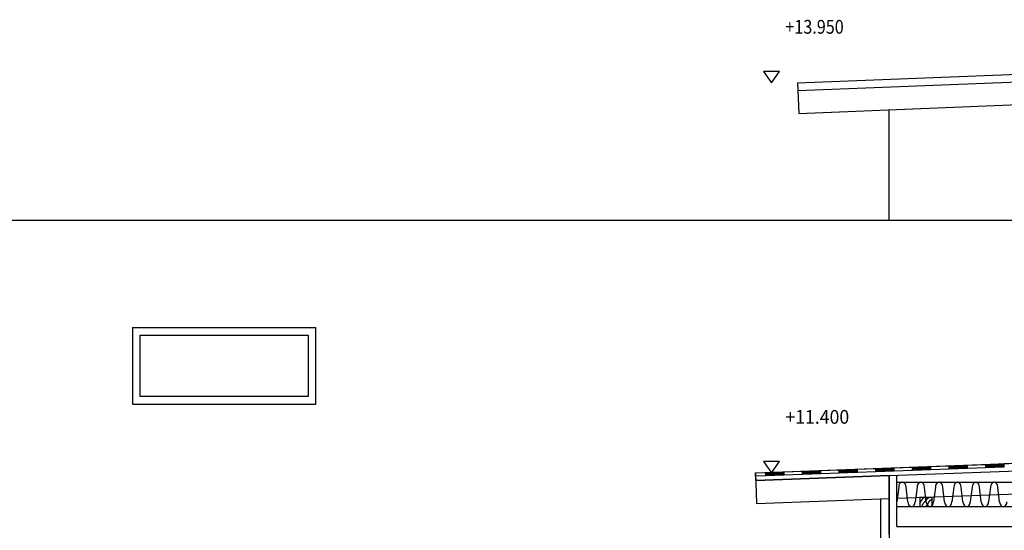
# Model space of a CAD drawing. Extents: x -823 to -754, y -5.1 to 14.4.
# Drawn here: x -796.9 to -790.4, y 11 to 14.4 of the extents above; entities that cross this region are included whole.
import ezdxf

# ---------------------------------------------------------------- set-up
doc = ezdxf.new("R2010")
doc.units = 0
doc.header["$MEASUREMENT"] = 0
doc.linetypes.add('VERDECKT', pattern=[9.525, 6.35, -3.175])
for name, color, linetype in [('SKLOPREZ', 7, 'Continuous'), ('STANDARD', 7, 'Continuous'), ('ZP', 7, 'Continuous')]:
    doc.layers.add(name, color=color, linetype=linetype)

# ---------------------------------------------------------------- blocks, each defined once
blk = doc.blocks.new('TEXT_135')
at = {"color": 7, "width": 0.942858}
blk.add_text('+11.400', height=0.09, dxfattribs=at).set_placement((-791.8772, 11.7212))
blk = doc.blocks.new('TEXT_136')
at = {"color": 7, "width": 0.862041}
blk.add_text('+13.950', height=0.09, dxfattribs=at).set_placement((-791.8772, 14.2712))

msp = doc.modelspace()

# ---------------------------------------------------------------- linework, layer by layer
at = {"layer": 'SKLOPREZ', "color": 7, "linetype": 'Continuous'}
for p, q in [((-792.0727, 11.4), (-788.0477, 11.55)), ((-792.0708, 11.35), (-792.0727, 11.4)), ((-791.1977, 11.3826), (-792.0708, 11.35)), ((-791.1977, 11), (-791.1977, 11.3835))]:
    msp.add_line(p, q, dxfattribs=at)
at = {"layer": 'STANDARD', "color": 7, "linetype": 'Continuous'}
for p, q in [((-791.7977, 13.95), (-788.0477, 14.1)), ((-791.7957, 13.9), (-788.0477, 14.05)), ((-791.7977, 13.95), (-791.7897, 13.7502)), ((-791.7897, 13.7502), (-788.0477, 13.8998)), ((-791.1977, 13.05), (-791.1977, 13.7738)), ((-791.1727, 13.05), (-797.2477, 13.05)), ((-784.9227, 13.05), (-791.1727, 13.05)), ((-796.1477, 12.35), (-796.1477, 11.85)), ((-796.1477, 12.35), (-794.9477, 12.35)), ((-796.0977, 11.9), (-796.0977, 12.3)), ((-796.0977, 12.3), (-794.9977, 12.3)), ((-794.9977, 12.3), (-794.9977, 11.9)), ((-794.9477, 11.85), (-794.9477, 12.35)), ((-796.1477, 11.85), (-794.9477, 11.85)), ((-794.9977, 11.9), (-796.0977, 11.9)), ((-792.0727, 11.4), (-788.0477, 11.55)), ((-791.1977, 11.3826), (-788.0458, 11.5)), ((-790.446, 11.4606), (-790.3261, 11.4651)), ((-792.0728, 11.4), (-792.0049, 11.4025)), ((-792.0727, 11.4), (-792.0652, 11.2001)), ((-792.0049, 11.4025), (-791.885, 11.407)), ((-792.0042, 11.3825), (-792.0049, 11.4025)), ((-792.0018, 11.3826), (-792.0025, 11.4026)), ((-791.9994, 11.3827), (-792.0001, 11.4027)), ((-791.997, 11.3828), (-791.9977, 11.4028)), ((-791.9946, 11.3829), (-791.9953, 11.4029)), ((-791.9922, 11.383), (-791.993, 11.403)), ((-791.9898, 11.3831), (-791.9906, 11.4031)), ((-791.9874, 11.3832), (-791.9882, 11.4032)), ((-791.985, 11.3833), (-791.9858, 11.4032)), ((-791.9826, 11.3833), (-791.9834, 11.4033)), ((-791.9802, 11.3834), (-791.981, 11.4034)), ((-791.9778, 11.3835), (-791.9786, 11.4035)), ((-791.9754, 11.3836), (-791.9762, 11.4036)), ((-791.973, 11.3837), (-791.9738, 11.4037)), ((-791.9706, 11.3838), (-791.9714, 11.4038)), ((-791.9682, 11.3839), (-791.969, 11.4039)), ((-791.9658, 11.384), (-791.9666, 11.404)), ((-791.9634, 11.3841), (-791.9642, 11.404)), ((-791.961, 11.3841), (-791.9618, 11.4041)), ((-791.9586, 11.3842), (-791.9594, 11.4042)), ((-791.9562, 11.3843), (-791.957, 11.4043)), ((-791.9538, 11.3844), (-791.9546, 11.4044)), ((-791.9514, 11.3845), (-791.9522, 11.4045)), ((-791.949, 11.3846), (-791.9498, 11.4046)), ((-791.9466, 11.3847), (-791.9474, 11.4047)), ((-791.9442, 11.3848), (-791.945, 11.4048)), ((-791.9418, 11.3849), (-791.9426, 11.4048)), ((-791.9394, 11.385), (-791.9402, 11.4049)), ((-791.937, 11.385), (-791.9378, 11.405)), ((-791.9346, 11.3851), (-791.9354, 11.4051)), ((-791.9322, 11.3852), (-791.933, 11.4052)), ((-791.9298, 11.3853), (-791.9306, 11.4053)), ((-791.9275, 11.3854), (-791.9282, 11.4054)), ((-791.9251, 11.3855), (-791.9258, 11.4055)), ((-791.9227, 11.3856), (-791.9234, 11.4056)), ((-791.9203, 11.3857), (-791.921, 11.4057)), ((-791.9179, 11.3858), (-791.9186, 11.4057)), ((-791.9155, 11.3858), (-791.9162, 11.4058)), ((-791.9131, 11.3859), (-791.9138, 11.4059)), ((-791.9107, 11.386), (-791.9114, 11.406)), ((-791.9083, 11.3861), (-791.909, 11.4061)), ((-791.9059, 11.3862), (-791.9066, 11.4062)), ((-791.9035, 11.3863), (-791.9042, 11.4063)), ((-791.9011, 11.3864), (-791.9018, 11.4064)), ((-791.8987, 11.3865), (-791.8994, 11.4065)), ((-791.8963, 11.3866), (-791.897, 11.4065)), ((-791.8939, 11.3867), (-791.8946, 11.4066)), ((-791.8915, 11.3867), (-791.8922, 11.4067)), ((-791.8891, 11.3868), (-791.8898, 11.4068)), ((-791.8867, 11.3869), (-791.8874, 11.4069)), ((-791.885, 11.407), (-791.7651, 11.4115)), ((-791.8843, 11.387), (-791.885, 11.407)), ((-791.7651, 11.4115), (-791.6452, 11.4159)), ((-791.7644, 11.3915), (-791.7651, 11.4115)), ((-791.762, 11.3916), (-791.7627, 11.4116)), ((-791.7596, 11.3917), (-791.7603, 11.4116)), ((-791.7572, 11.3917), (-791.7579, 11.4117)), ((-791.7548, 11.3918), (-791.7555, 11.4118)), ((-791.7524, 11.3919), (-791.7531, 11.4119)), ((-791.75, 11.392), (-791.7507, 11.412)), ((-791.7476, 11.3921), (-791.7483, 11.4121)), ((-791.7452, 11.3922), (-791.7459, 11.4122)), ((-791.7428, 11.3923), (-791.7435, 11.4123)), ((-791.7404, 11.3924), (-791.7411, 11.4124)), ((-791.738, 11.3925), (-791.7387, 11.4124)), ((-791.7356, 11.3925), (-791.7363, 11.4125)), ((-791.7332, 11.3926), (-791.7339, 11.4126)), ((-791.7308, 11.3927), (-791.7315, 11.4127)), ((-791.7284, 11.3928), (-791.7291, 11.4128)), ((-791.726, 11.3929), (-791.7267, 11.4129)), ((-791.7236, 11.393), (-791.7243, 11.413)), ((-791.7212, 11.3931), (-791.7219, 11.4131)), ((-791.7188, 11.3932), (-791.7195, 11.4132)), ((-791.7164, 11.3933), (-791.7171, 11.4133)), ((-791.714, 11.3934), (-791.7147, 11.4133)), ((-791.7116, 11.3934), (-791.7123, 11.4134)), ((-791.7092, 11.3935), (-791.7099, 11.4135)), ((-791.7068, 11.3936), (-791.7075, 11.4136)), ((-791.7044, 11.3937), (-791.7052, 11.4137)), ((-791.702, 11.3938), (-791.7028, 11.4138)), ((-791.6996, 11.3939), (-791.7004, 11.4139)), ((-791.6972, 11.394), (-791.698, 11.414)), ((-791.6948, 11.3941), (-791.6956, 11.4141)), ((-791.6924, 11.3942), (-791.6932, 11.4141)), ((-791.69, 11.3942), (-791.6908, 11.4142)), ((-791.6876, 11.3943), (-791.6884, 11.4143)), ((-791.6852, 11.3944), (-791.686, 11.4144)), ((-791.6828, 11.3945), (-791.6836, 11.4145)), ((-791.6804, 11.3946), (-791.6812, 11.4146)), ((-791.678, 11.3947), (-791.6788, 11.4147)), ((-791.6756, 11.3948), (-791.6764, 11.4148)), ((-791.6732, 11.3949), (-791.674, 11.4149)), ((-791.6708, 11.395), (-791.6716, 11.4149)), ((-791.6684, 11.3951), (-791.6692, 11.415)), ((-791.666, 11.3951), (-791.6668, 11.4151)), ((-791.6636, 11.3952), (-791.6644, 11.4152)), ((-791.6612, 11.3953), (-791.662, 11.4153)), ((-791.6588, 11.3954), (-791.6596, 11.4154)), ((-791.6564, 11.3955), (-791.6572, 11.4155)), ((-791.654, 11.3956), (-791.6548, 11.4156)), ((-791.6516, 11.3957), (-791.6524, 11.4157)), ((-791.6492, 11.3958), (-791.65, 11.4158)), ((-791.6468, 11.3959), (-791.6476, 11.4158)), ((-791.6452, 11.4159), (-791.5253, 11.4204)), ((-791.6444, 11.3959), (-791.6452, 11.4159)), ((-791.6444, 11.3959), (-791.5245, 11.4004)), ((-791.6444, 11.3959), (-791.5245, 11.4004)), ((-791.5253, 11.4204), (-791.4054, 11.4249)), ((-791.5245, 11.4004), (-791.5253, 11.4204)), ((-791.5245, 11.4004), (-791.4046, 11.4049)), ((-791.5245, 11.4004), (-791.4046, 11.4049)), ((-791.5245, 11.4004), (-791.4046, 11.4049)), ((-791.5245, 11.4004), (-791.4046, 11.4049)), ((-791.5245, 11.4004), (-791.4046, 11.4049)), ((-791.5245, 11.4004), (-791.4046, 11.4049)), ((-791.5245, 11.4004), (-791.4046, 11.4049)), ((-791.5221, 11.4005), (-791.5229, 11.4205)), ((-791.5197, 11.4006), (-791.5205, 11.4206)), ((-791.5173, 11.4007), (-791.5181, 11.4207)), ((-791.5149, 11.4008), (-791.5157, 11.4208)), ((-791.5125, 11.4009), (-791.5133, 11.4208)), ((-791.5101, 11.401), (-791.5109, 11.4209)), ((-791.5077, 11.401), (-791.5085, 11.421)), ((-791.5053, 11.4011), (-791.5061, 11.4211)), ((-791.5029, 11.4012), (-791.5037, 11.4212)), ((-791.5005, 11.4013), (-791.5013, 11.4213)), ((-791.4981, 11.4014), (-791.4989, 11.4214)), ((-791.4958, 11.4015), (-791.4965, 11.4215)), ((-791.4934, 11.4016), (-791.4941, 11.4216)), ((-791.491, 11.4017), (-791.4917, 11.4217)), ((-791.4886, 11.4018), (-791.4893, 11.4217)), ((-791.4862, 11.4018), (-791.4869, 11.4218)), ((-791.4838, 11.4019), (-791.4845, 11.4219)), ((-791.4814, 11.402), (-791.4821, 11.422)), ((-791.479, 11.4021), (-791.4797, 11.4221)), ((-791.4766, 11.4022), (-791.4773, 11.4222)), ((-791.4742, 11.4023), (-791.4749, 11.4223)), ((-791.4718, 11.4024), (-791.4725, 11.4224)), ((-791.4694, 11.4025), (-791.4701, 11.4225)), ((-791.467, 11.4026), (-791.4677, 11.4225)), ((-791.4646, 11.4026), (-791.4653, 11.4226)), ((-791.4622, 11.4027), (-791.4629, 11.4227)), ((-791.4598, 11.4028), (-791.4605, 11.4228)), ((-791.4574, 11.4029), (-791.4581, 11.4229)), ((-791.455, 11.403), (-791.4557, 11.423)), ((-791.4526, 11.4031), (-791.4533, 11.4231)), ((-791.4502, 11.4032), (-791.4509, 11.4232)), ((-791.4478, 11.4033), (-791.4485, 11.4233)), ((-791.4454, 11.4034), (-791.4461, 11.4234)), ((-791.443, 11.4035), (-791.4437, 11.4234)), ((-791.4406, 11.4035), (-791.4413, 11.4235)), ((-791.4382, 11.4036), (-791.4389, 11.4236)), ((-791.4358, 11.4037), (-791.4365, 11.4237)), ((-791.4334, 11.4038), (-791.4341, 11.4238)), ((-791.431, 11.4039), (-791.4317, 11.4239)), ((-791.4286, 11.404), (-791.4293, 11.424)), ((-791.4262, 11.4041), (-791.4269, 11.4241)), ((-791.4238, 11.4042), (-791.4245, 11.4242)), ((-791.4214, 11.4043), (-791.4221, 11.4242)), ((-791.419, 11.4043), (-791.4197, 11.4243)), ((-791.4166, 11.4044), (-791.4173, 11.4244)), ((-791.4142, 11.4045), (-791.415, 11.4245)), ((-791.4118, 11.4046), (-791.4126, 11.4246)), ((-791.4094, 11.4047), (-791.4102, 11.4247)), ((-791.407, 11.4048), (-791.4078, 11.4248)), ((-791.4054, 11.4249), (-791.2854, 11.4293)), ((-791.4046, 11.4049), (-791.4054, 11.4249)), ((-791.4046, 11.4049), (-791.2847, 11.4094)), ((-791.4046, 11.4049), (-791.2847, 11.4094)), ((-791.2854, 11.4293), (-791.1655, 11.4338)), ((-791.2847, 11.4094), (-791.2854, 11.4293)), ((-791.2847, 11.4094), (-791.1648, 11.4138)), ((-791.2847, 11.4094), (-791.1648, 11.4138)), ((-791.2847, 11.4094), (-791.1648, 11.4138)), ((-791.2847, 11.4094), (-791.1648, 11.4138)), ((-791.2847, 11.4094), (-791.1648, 11.4138)), ((-791.2847, 11.4094), (-791.1648, 11.4138)), ((-791.2847, 11.4094), (-791.1648, 11.4138)), ((-791.2823, 11.4094), (-791.283, 11.4294)), ((-791.2799, 11.4095), (-791.2806, 11.4295)), ((-791.2775, 11.4096), (-791.2782, 11.4296)), ((-791.2751, 11.4097), (-791.2758, 11.4297)), ((-791.2727, 11.4098), (-791.2734, 11.4298)), ((-791.2703, 11.4099), (-791.2711, 11.4299)), ((-791.2679, 11.41), (-791.2687, 11.43)), ((-791.2655, 11.4101), (-791.2663, 11.4301)), ((-791.2631, 11.4102), (-791.2639, 11.4301)), ((-791.2607, 11.4102), (-791.2615, 11.4302)), ((-791.2583, 11.4103), (-791.2591, 11.4303)), ((-791.2559, 11.4104), (-791.2567, 11.4304)), ((-791.2535, 11.4105), (-791.2543, 11.4305)), ((-791.2511, 11.4106), (-791.2519, 11.4306)), ((-791.2487, 11.4107), (-791.2495, 11.4307)), ((-791.2463, 11.4108), (-791.2471, 11.4308)), ((-791.2439, 11.4109), (-791.2447, 11.4309)), ((-791.2415, 11.411), (-791.2423, 11.4309)), ((-791.2391, 11.4111), (-791.2399, 11.431)), ((-791.2367, 11.4111), (-791.2375, 11.4311)), ((-791.2343, 11.4112), (-791.2351, 11.4312)), ((-791.2319, 11.4113), (-791.2327, 11.4313)), ((-791.2295, 11.4114), (-791.2303, 11.4314)), ((-791.2271, 11.4115), (-791.2279, 11.4315)), ((-791.2247, 11.4116), (-791.2255, 11.4316)), ((-791.2223, 11.4117), (-791.2231, 11.4317)), ((-791.2199, 11.4118), (-791.2207, 11.4318)), ((-791.2175, 11.4119), (-791.2183, 11.4318)), ((-791.2151, 11.4119), (-791.2159, 11.4319)), ((-791.2127, 11.412), (-791.2135, 11.432)), ((-791.2103, 11.4121), (-791.2111, 11.4321)), ((-791.2079, 11.4122), (-791.2087, 11.4322)), ((-791.2056, 11.4123), (-791.2063, 11.4323)), ((-791.2032, 11.4124), (-791.2039, 11.4324)), ((-791.2008, 11.4125), (-791.2015, 11.4325)), ((-791.1984, 11.4126), (-791.1991, 11.4326)), ((-791.196, 11.4127), (-791.1967, 11.4326)), ((-791.1936, 11.4127), (-791.1943, 11.4327)), ((-791.1912, 11.4128), (-791.1919, 11.4328)), ((-791.1888, 11.4129), (-791.1895, 11.4329)), ((-791.1864, 11.413), (-791.1871, 11.433)), ((-791.184, 11.4131), (-791.1847, 11.4331)), ((-791.1816, 11.4132), (-791.1823, 11.4332)), ((-791.1792, 11.4133), (-791.1799, 11.4333)), ((-791.1768, 11.4134), (-791.1775, 11.4334)), ((-791.1744, 11.4135), (-791.1751, 11.4334)), ((-791.172, 11.4136), (-791.1727, 11.4335)), ((-791.1696, 11.4136), (-791.1703, 11.4336)), ((-791.1672, 11.4137), (-791.1679, 11.4337)), ((-791.1655, 11.4338), (-791.0456, 11.4383)), ((-791.1648, 11.4138), (-791.1655, 11.4338)), ((-791.1648, 11.4138), (-791.0449, 11.4183)), ((-791.1648, 11.4138), (-791.0449, 11.4183)), ((-791.0456, 11.4383), (-790.9257, 11.4427)), ((-791.0449, 11.4183), (-791.0456, 11.4383)), ((-791.0449, 11.4183), (-790.9249, 11.4228)), ((-791.0449, 11.4183), (-790.9249, 11.4228)), ((-791.0449, 11.4183), (-790.9249, 11.4228)), ((-791.0449, 11.4183), (-790.9249, 11.4228)), ((-791.0449, 11.4183), (-790.9249, 11.4228)), ((-791.0449, 11.4183), (-790.9249, 11.4228)), ((-791.0449, 11.4183), (-790.9249, 11.4228)), ((-791.0425, 11.4184), (-791.0432, 11.4384)), ((-791.0401, 11.4185), (-791.0408, 11.4385)), ((-791.0377, 11.4186), (-791.0384, 11.4385)), ((-791.0353, 11.4186), (-791.036, 11.4386)), ((-791.0329, 11.4187), (-791.0336, 11.4387)), ((-791.0305, 11.4188), (-791.0312, 11.4388)), ((-791.0281, 11.4189), (-791.0288, 11.4389)), ((-791.0257, 11.419), (-791.0264, 11.439)), ((-791.0233, 11.4191), (-791.024, 11.4391)), ((-791.0209, 11.4192), (-791.0216, 11.4392)), ((-791.0185, 11.4193), (-791.0192, 11.4393)), ((-791.0161, 11.4194), (-791.0168, 11.4393)), ((-791.0137, 11.4195), (-791.0144, 11.4394)), ((-791.0113, 11.4195), (-791.012, 11.4395)), ((-791.0089, 11.4196), (-791.0096, 11.4396)), ((-791.0065, 11.4197), (-791.0072, 11.4397)), ((-791.0041, 11.4198), (-791.0048, 11.4398)), ((-791.0017, 11.4199), (-791.0024, 11.4399)), ((-790.9993, 11.42), (-791, 11.44)), ((-790.9969, 11.4201), (-790.9976, 11.4401)), ((-790.9945, 11.4202), (-790.9952, 11.4402)), ((-790.9921, 11.4203), (-790.9928, 11.4402)), ((-790.9897, 11.4203), (-790.9904, 11.4403)), ((-790.9873, 11.4204), (-790.988, 11.4404)), ((-790.9849, 11.4205), (-790.9856, 11.4405)), ((-790.9825, 11.4206), (-790.9833, 11.4406)), ((-790.9801, 11.4207), (-790.9809, 11.4407)), ((-790.9777, 11.4208), (-790.9785, 11.4408)), ((-790.9753, 11.4209), (-790.9761, 11.4409)), ((-790.9729, 11.421), (-790.9737, 11.441)), ((-790.9705, 11.4211), (-790.9713, 11.441)), ((-790.9681, 11.4212), (-790.9689, 11.4411)), ((-790.9657, 11.4212), (-790.9665, 11.4412)), ((-790.9633, 11.4213), (-790.9641, 11.4413)), ((-790.9609, 11.4214), (-790.9617, 11.4414)), ((-790.9585, 11.4215), (-790.9593, 11.4415)), ((-790.9561, 11.4216), (-790.9569, 11.4416)), ((-790.9537, 11.4217), (-790.9545, 11.4417)), ((-790.9513, 11.4218), (-790.9521, 11.4418)), ((-790.9489, 11.4219), (-790.9497, 11.4419)), ((-790.9465, 11.422), (-790.9473, 11.4419)), ((-790.9441, 11.422), (-790.9449, 11.442)), ((-790.9417, 11.4221), (-790.9425, 11.4421)), ((-790.9393, 11.4222), (-790.9401, 11.4422)), ((-790.9369, 11.4223), (-790.9377, 11.4423)), ((-790.9345, 11.4224), (-790.9353, 11.4424)), ((-790.9321, 11.4225), (-790.9329, 11.4425)), ((-790.9297, 11.4226), (-790.9305, 11.4426)), ((-790.9273, 11.4227), (-790.9281, 11.4427)), ((-790.9257, 11.4427), (-790.8058, 11.4472)), ((-790.9249, 11.4228), (-790.9257, 11.4427)), ((-790.9249, 11.4228), (-790.805, 11.4272)), ((-790.9249, 11.4228), (-790.805, 11.4272)), ((-790.8058, 11.4472), (-790.6859, 11.4517)), ((-790.805, 11.4272), (-790.8058, 11.4472)), ((-790.805, 11.4272), (-790.6851, 11.4317)), ((-790.805, 11.4272), (-790.6851, 11.4317)), ((-790.805, 11.4272), (-790.6851, 11.4317)), ((-790.805, 11.4272), (-790.6851, 11.4317)), ((-790.805, 11.4272), (-790.6851, 11.4317)), ((-790.805, 11.4272), (-790.6851, 11.4317)), ((-790.805, 11.4272), (-790.6851, 11.4317)), ((-790.8026, 11.4273), (-790.8034, 11.4473)), ((-790.8002, 11.4274), (-790.801, 11.4474)), ((-790.7978, 11.4275), (-790.7986, 11.4475)), ((-790.7954, 11.4276), (-790.7962, 11.4476)), ((-790.793, 11.4277), (-790.7938, 11.4477)), ((-790.7906, 11.4278), (-790.7914, 11.4478)), ((-790.7882, 11.4279), (-790.789, 11.4478)), ((-790.7858, 11.4279), (-790.7866, 11.4479)), ((-790.7834, 11.428), (-790.7842, 11.448)), ((-790.781, 11.4281), (-790.7818, 11.4481)), ((-790.7786, 11.4282), (-790.7794, 11.4482)), ((-790.7762, 11.4283), (-790.777, 11.4483)), ((-790.7739, 11.4284), (-790.7746, 11.4484)), ((-790.7715, 11.4285), (-790.7722, 11.4485)), ((-790.7691, 11.4286), (-790.7698, 11.4486)), ((-790.7667, 11.4287), (-790.7674, 11.4486)), ((-790.7643, 11.4287), (-790.765, 11.4487)), ((-790.7619, 11.4288), (-790.7626, 11.4488)), ((-790.7595, 11.4289), (-790.7602, 11.4489)), ((-790.7571, 11.429), (-790.7578, 11.449)), ((-790.7547, 11.4291), (-790.7554, 11.4491)), ((-790.7523, 11.4292), (-790.753, 11.4492)), ((-790.7499, 11.4293), (-790.7506, 11.4493)), ((-790.7475, 11.4294), (-790.7482, 11.4494)), ((-790.7451, 11.4295), (-790.7458, 11.4494)), ((-790.7427, 11.4296), (-790.7434, 11.4495)), ((-790.7403, 11.4296), (-790.741, 11.4496)), ((-790.7379, 11.4297), (-790.7386, 11.4497)), ((-790.7355, 11.4298), (-790.7362, 11.4498)), ((-790.7331, 11.4299), (-790.7338, 11.4499)), ((-790.7307, 11.43), (-790.7314, 11.45)), ((-790.7283, 11.4301), (-790.729, 11.4501)), ((-790.7259, 11.4302), (-790.7266, 11.4502)), ((-790.7235, 11.4303), (-790.7242, 11.4503)), ((-790.7211, 11.4304), (-790.7218, 11.4503)), ((-790.7187, 11.4304), (-790.7194, 11.4504)), ((-790.7163, 11.4305), (-790.717, 11.4505)), ((-790.7139, 11.4306), (-790.7146, 11.4506)), ((-790.7115, 11.4307), (-790.7122, 11.4507)), ((-790.7091, 11.4308), (-790.7098, 11.4508)), ((-790.7067, 11.4309), (-790.7074, 11.4509)), ((-790.7043, 11.431), (-790.705, 11.451)), ((-790.7019, 11.4311), (-790.7026, 11.4511)), ((-790.6995, 11.4312), (-790.7002, 11.4511)), ((-790.6971, 11.4313), (-790.6978, 11.4512)), ((-790.6947, 11.4313), (-790.6955, 11.4513)), ((-790.6923, 11.4314), (-790.6931, 11.4514)), ((-790.6899, 11.4315), (-790.6907, 11.4515)), ((-790.6875, 11.4316), (-790.6883, 11.4516)), ((-790.6859, 11.4517), (-790.5659, 11.4562)), ((-790.6851, 11.4317), (-790.6859, 11.4517)), ((-790.6851, 11.4317), (-790.5652, 11.4362)), ((-790.6851, 11.4317), (-790.5652, 11.4362)), ((-790.5659, 11.4562), (-790.446, 11.4606)), ((-790.5652, 11.4362), (-790.5659, 11.4562)), ((-790.5652, 11.4362), (-790.4453, 11.4406)), ((-790.5652, 11.4362), (-790.4453, 11.4406)), ((-790.5652, 11.4362), (-790.4453, 11.4406)), ((-790.5652, 11.4362), (-790.4453, 11.4406)), ((-790.5652, 11.4362), (-790.4453, 11.4406)), ((-790.5652, 11.4362), (-790.4453, 11.4406)), ((-790.5652, 11.4362), (-790.4453, 11.4406)), ((-790.5628, 11.4363), (-790.5635, 11.4562)), ((-790.5604, 11.4363), (-790.5611, 11.4563)), ((-790.558, 11.4364), (-790.5587, 11.4564)), ((-790.5556, 11.4365), (-790.5563, 11.4565)), ((-790.5532, 11.4366), (-790.5539, 11.4566)), ((-790.5508, 11.4367), (-790.5516, 11.4567)), ((-790.5484, 11.4368), (-790.5492, 11.4568)), ((-790.546, 11.4369), (-790.5468, 11.4569)), ((-790.5436, 11.437), (-790.5444, 11.457)), ((-790.5412, 11.4371), (-790.542, 11.457)), ((-790.5388, 11.4371), (-790.5396, 11.4571)), ((-790.5364, 11.4372), (-790.5372, 11.4572)), ((-790.534, 11.4373), (-790.5348, 11.4573)), ((-790.5316, 11.4374), (-790.5324, 11.4574)), ((-790.5292, 11.4375), (-790.53, 11.4575)), ((-790.5268, 11.4376), (-790.5276, 11.4576)), ((-790.5244, 11.4377), (-790.5252, 11.4577)), ((-790.522, 11.4378), (-790.5228, 11.4578)), ((-790.5196, 11.4379), (-790.5204, 11.4579)), ((-790.5172, 11.438), (-790.518, 11.4579)), ((-790.5148, 11.438), (-790.5156, 11.458)), ((-790.5124, 11.4381), (-790.5132, 11.4581)), ((-790.51, 11.4382), (-790.5108, 11.4582)), ((-790.5076, 11.4383), (-790.5084, 11.4583)), ((-790.5052, 11.4384), (-790.506, 11.4584)), ((-790.5028, 11.4385), (-790.5036, 11.4585)), ((-790.5004, 11.4386), (-790.5012, 11.4586)), ((-790.498, 11.4387), (-790.4988, 11.4587)), ((-790.4956, 11.4388), (-790.4964, 11.4587)), ((-790.4932, 11.4388), (-790.494, 11.4588)), ((-790.4908, 11.4389), (-790.4916, 11.4589)), ((-790.4884, 11.439), (-790.4892, 11.459)), ((-790.4861, 11.4391), (-790.4868, 11.4591)), ((-790.4837, 11.4392), (-790.4844, 11.4592)), ((-790.4813, 11.4393), (-790.482, 11.4593)), ((-790.4789, 11.4394), (-790.4796, 11.4594)), ((-790.4765, 11.4395), (-790.4772, 11.4595)), ((-790.4741, 11.4396), (-790.4748, 11.4595)), ((-790.4717, 11.4397), (-790.4724, 11.4596)), ((-790.4693, 11.4397), (-790.47, 11.4597)), ((-790.4669, 11.4398), (-790.4676, 11.4598)), ((-790.4645, 11.4399), (-790.4652, 11.4599)), ((-790.4621, 11.44), (-790.4628, 11.46)), ((-790.4597, 11.4401), (-790.4604, 11.4601)), ((-790.4573, 11.4402), (-790.458, 11.4602)), ((-790.4549, 11.4403), (-790.4556, 11.4603)), ((-790.4525, 11.4404), (-790.4532, 11.4604)), ((-790.4501, 11.4405), (-790.4508, 11.4604)), ((-790.4477, 11.4405), (-790.4484, 11.4605)), ((-790.4453, 11.4406), (-790.446, 11.4606)), ((-792.0721, 11.38), (-792.0042, 11.3825)), ((-792.0721, 11.38), (-792.0042, 11.3825)), ((-792.0708, 11.35), (-791.1977, 11.3826)), ((-792.0042, 11.3825), (-791.8843, 11.387)), ((-792.0042, 11.3825), (-791.8843, 11.387)), ((-792.0042, 11.3825), (-791.8843, 11.387)), ((-792.0042, 11.3825), (-791.8843, 11.387)), ((-792.0042, 11.3825), (-791.8843, 11.387)), ((-792.0042, 11.3825), (-791.8843, 11.387)), ((-792.0042, 11.3825), (-791.8843, 11.387)), ((-791.8843, 11.387), (-791.7644, 11.3915)), ((-791.8843, 11.387), (-791.7644, 11.3915)), ((-791.7644, 11.3915), (-791.6444, 11.3959)), ((-791.7644, 11.3915), (-791.6444, 11.3959)), ((-791.7644, 11.3915), (-791.6444, 11.3959)), ((-791.7644, 11.3915), (-791.6444, 11.3959)), ((-791.7644, 11.3915), (-791.6444, 11.3959)), ((-791.7644, 11.3915), (-791.6444, 11.3959)), ((-791.7644, 11.3915), (-791.6444, 11.3959)), ((-791.1977, 11.3835), (-791.1977, 10.25)), ((-791.1477, 11.05), (-791.1477, 11.3844)), ((-791.1477, 11.34), (-784.9477, 11.34)), ((-791.1358, 11.308), (-791.1477, 11.212)), ((-791.0757, 11.212), (-791.0876, 11.308)), ((-791.0158, 11.308), (-791.0277, 11.212)), ((-790.9557, 11.212), (-790.9676, 11.308)), ((-790.8958, 11.308), (-790.9077, 11.212)), ((-790.8357, 11.212), (-790.8476, 11.308)), ((-790.7758, 11.308), (-790.7877, 11.212)), ((-790.7157, 11.212), (-790.7276, 11.308)), ((-790.6558, 11.308), (-790.6677, 11.212)), ((-790.5957, 11.212), (-790.6076, 11.308)), ((-790.5358, 11.308), (-790.5477, 11.212)), ((-790.4757, 11.212), (-790.4876, 11.308)), ((-792.0652, 11.2001), (-791.1977, 11.2325)), ((-791.2527, 9.95), (-791.2527, 11.2304)), ((-790.9177, 11.24), (-790.9977, 11.24)), ((-790.9977, 11.24), (-790.9977, 11.18)), ((-790.9977, 11.2034), (-790.9883, 11.2177)), ((-790.9883, 11.2177), (-790.9728, 11.236)), ((-790.9764, 11.2006), (-790.9633, 11.2141)), ((-790.9728, 11.236), (-790.9698, 11.24)), ((-790.9633, 11.2141), (-790.9486, 11.2328)), ((-790.9486, 11.2328), (-790.9391, 11.24)), ((-790.9434, 11.2004), (-790.9381, 11.2088)), ((-790.9381, 11.2088), (-790.93, 11.22)), ((-790.93, 11.22), (-790.92, 11.23)), ((-790.92, 11.23), (-790.9177, 11.2314)), ((-790.9177, 11.18), (-790.9177, 11.24)), ((-791.1477, 11.18), (-784.9477, 11.18)), ((-790.9977, 11.18), (-790.9177, 11.18)), ((-790.986, 11.18), (-790.9856, 11.1806)), ((-790.9856, 11.1806), (-790.98, 11.19)), ((-790.98, 11.19), (-790.9768, 11.1993)), ((-790.9573, 11.18), (-790.9468, 11.1939)), ((-790.9468, 11.1939), (-790.9439, 11.1996)), ((-790.933, 11.18), (-790.9224, 11.1851)), ((-790.9224, 11.1851), (-790.9177, 11.1873)), ((-791.1477, 11.05), (-784.9477, 11.05))]:
    msp.add_line(p, q, dxfattribs=at)
at = {"layer": 'STANDARD', "color": 7, "linetype": 'VERDECKT'}
msp.add_line((-791.1477, 11.2343), (-788.0477, 11.3499), dxfattribs=at)
at = {"layer": 'STANDARD', "color": 7, "linetype": 'Continuous'}
for centre, major_axis, start_param, end_param in [((-791.1117, 11.308), (0, -0.0322), 3.246312, 4.712389), ((-791.1117, 11.308), (0, -0.0322), 1.570796, 3.036873), ((-790.9917, 11.308), (0, -0.0322), 3.246312, 4.712389), ((-790.9917, 11.308), (0, -0.0322), 1.570796, 3.036873), ((-790.8717, 11.308), (0, -0.0322), 3.246312, 4.712389), ((-790.8717, 11.308), (0, -0.0322), 1.570796, 3.036873), ((-790.7517, 11.308), (0, -0.0322), 3.246312, 4.712389), ((-790.7517, 11.308), (0, -0.0322), 1.570796, 3.036873), ((-790.6317, 11.308), (0, -0.0322), 3.246312, 4.712389), ((-790.6317, 11.308), (0, -0.0322), 1.570796, 3.036873), ((-790.5117, 11.308), (0, -0.0322), 3.246312, 4.712389), ((-790.5117, 11.308), (0, -0.0322), 1.570796, 3.036873), ((-791.0517, 11.212), (0, -0.032), 4.712389, 0), ((-791.0517, 11.212), (0, -0.032), 0, 1.570796), ((-790.9317, 11.212), (0, -0.032), 4.712389, 0), ((-790.9317, 11.212), (0, -0.032), 0, 1.570796), ((-790.8117, 11.212), (0, -0.032), 4.712389, 0), ((-790.8117, 11.212), (0, -0.032), 0, 1.570796), ((-790.6917, 11.212), (0, -0.032), 4.712389, 0), ((-790.6917, 11.212), (0, -0.032), 0, 1.570796), ((-790.5717, 11.212), (0, -0.032), 4.712389, 0), ((-790.5717, 11.212), (0, -0.032), 0, 1.570796), ((-790.4517, 11.212), (0, -0.032), 4.712389, 0), ((-790.4517, 11.212), (0, -0.032), 0, 1.570796)]:
    msp.add_ellipse(centre, major_axis=major_axis, ratio=0.75, start_param=start_param, end_param=end_param, dxfattribs=at)
at = {"layer": 'ZP', "color": 7, "linetype": 'Continuous'}
for p, q in [((-791.9147, 14.025), (-792.0197, 14.025)), ((-792.0197, 14.025), (-791.9672, 13.95)), ((-791.9672, 13.95), (-791.9147, 14.025)), ((-791.9147, 11.475), (-792.0197, 11.475)), ((-792.0197, 11.475), (-791.9672, 11.4)), ((-791.9672, 11.4), (-791.9147, 11.475))]:
    msp.add_line(p, q, dxfattribs=at)

# ---------------------------------------------------------------- block references
at = {"layer": 'ZP'}
for name in ['TEXT_136', 'TEXT_135']:
    msp.add_blockref(name, (0, 0), dxfattribs=at)

doc.saveas('drawing.dxf')
